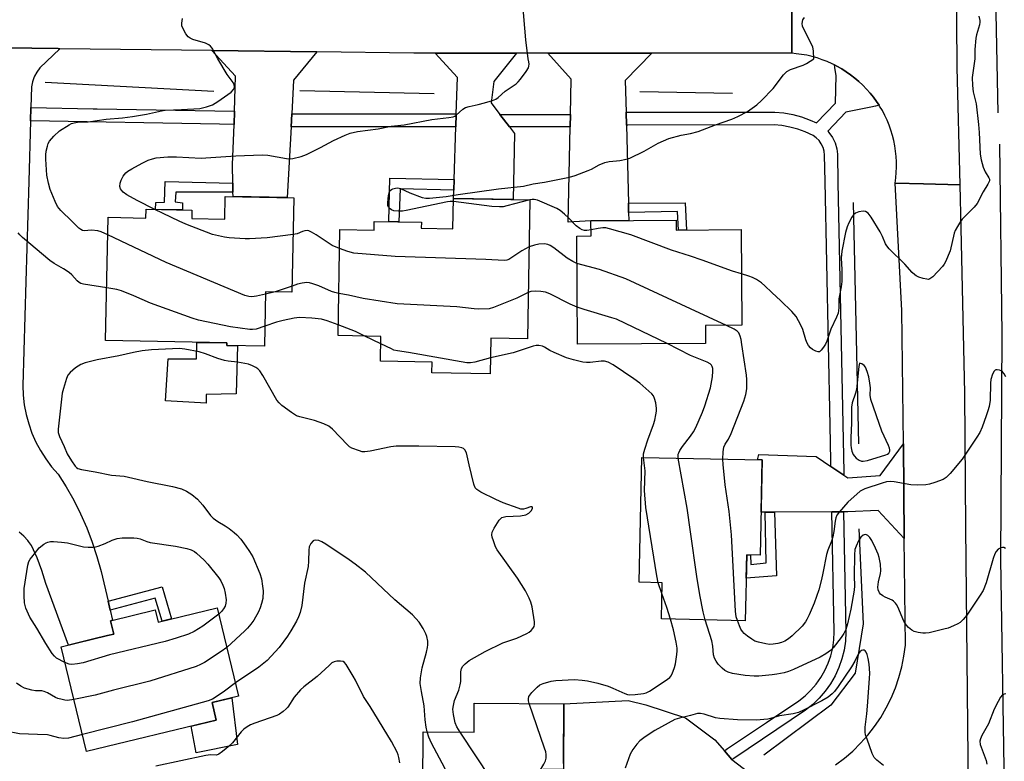
# Model space of a CAD drawing. Units: inches. Extents: x 1225769 to 1231769, y 545455 to 549455.
# Drawn here: x 1226791 to 1227098, y 545781 to 546012 of the extents above; entities that cross this region are included whole.
import ezdxf

# ---------------------------------------------------------------- set-up
doc = ezdxf.new("R2010")
doc.units = ezdxf.units.IN
doc.header["$MEASUREMENT"] = 0
for name, color, linetype in [('BLDG-Footprint', 5, 'Continuous'), ('CULTRL-Pad', 6, 'Continuous'), ('HYDRO-Canal', 164, 'Continuous'), ('TRANS-Driveway', 251, 'Continuous'), ('TRANS-Non Street Sidewalk', 7, 'Continuous'), ('TRANS-Road', 130, 'Continuous'), ('TRANS-Street Sidewalk', 7, 'Continuous'), ('Undefined', 1, 'Continuous')]:
    doc.layers.add(name, color=color, linetype=linetype)

msp = doc.modelspace()

# ---------------------------------------------------------------- linework, layer by layer
at = {"layer": 'BLDG-Footprint'}
for points, elevation in [([(1226876.32, 545956.65), (1226875.75, 545927.2), (1226867.51, 545927.36), (1226867.17, 545910.41), (1226855.45, 545910.64), (1226855.46, 545911.37), (1226817.66, 545912.11), (1226818.41, 545950.56), (1226830.2, 545950.33), (1226830.25, 545953.09), (1226844.58, 545952.81), (1226844.52, 545950.2), (1226854.77, 545950), (1226854.91, 545957.06)], 410.32), ([(1226949.95, 545956.02), (1226949.19, 545912.63), (1226937.78, 545912.83), (1226937.58, 545901.73), (1226919.41, 545902.05), (1226919.47, 545905.42), (1226903.35, 545905.71), (1226903.49, 545913.43), (1226890.14, 545913.67), (1226890.72, 545946.78), (1226901.36, 545946.59), (1226901.41, 545949.29), (1226916.09, 545949.03), (1226916.06, 545947.16), (1226925.93, 545946.99), (1226926.09, 545956.44)], 410.54), ([(1226995.51, 545949.65), (1226995.54, 545946.56), (1227015.86, 545946.7), (1227016.06, 545916.9), (1227004.7, 545916.82), (1227004.73, 545911.25), (1226964.79, 545910.98), (1226964.56, 545944.71), (1226969, 545944.74), (1226968.97, 545949.47)], 413.06), ([(1227022.33, 545874.9), (1227021.72, 545845.24), (1227017.54, 545845.33), (1227017.11, 545824.8), (1226990.94, 545825.34), (1226991.18, 545836.61), (1226983.99, 545836.76), (1226984.8, 545875.69)], 410.29), ([(1226852.43, 545828.83), (1226859.13, 545801.27), (1226850.83, 545799.25), (1226852.15, 545793.79), (1226811.73, 545783.97), (1226803.79, 545816.64), (1226818.21, 545820.14), (1226820.17, 545820.62), (1226819.16, 545824.77), (1226833.08, 545828.15), (1226834, 545824.35)], 406.45), ([(1226960.56, 545798.89), (1226960.43, 545778.45), (1226954.13, 545778.49), (1226953.91, 545743.12), (1226912.3, 545743.38), (1226912.39, 545757.25), (1226916.45, 545757.23), (1226916.66, 545790.15), (1226932.53, 545790.05), (1226932.59, 545799.06)], 406.73)]:
    msp.add_lwpolyline(points, close=True, dxfattribs=dict(at, elevation=elevation))
at = {"layer": 'CULTRL-Pad'}
for points in [[(1226849.04, 545895.31), (1226849.03, 545892.63), (1226836.36, 545893.35), (1226837.18, 545906.39), (1226845.95, 545906.43), (1226846.11, 545911.55), (1226855.46, 545911.37), (1226855.45, 545910.64), (1226858.74, 545910.57), (1226858.34, 545895.49)], [(1226858.75, 545786.22), (1226845.86, 545783.61), (1226844.31, 545791.89), (1226852.15, 545793.79), (1226850.83, 545799.25), (1226856.96, 545800.74)]]:
    msp.add_lwpolyline(points, close=True, dxfattribs=at)
at = {"layer": 'HYDRO-Canal'}
for p, q in [((1226851.36, 545989.74), (1226798.85, 545992.62)), ((1226920.1, 545989.03), (1226878.22, 545990)), ((1227013.16, 545989.12), (1226984.21, 545989.66)), ((1227050.73, 545955.15), (1227052.41, 545879.94))]:
    msp.add_line(p, q, dxfattribs=at)
for points in [[(1227095.98, 545983.08), (1227093.38, 546112.9), (1227090.42, 546204.01), (1227089.56, 546273.22), (1227088.36, 546285.43)], [(1227096.36, 545973.4), (1227097.1, 545913.93), (1227096.72, 545844), (1227097.85, 545772.5)], [(1227052.53, 545853.45), (1227053.82, 545823.85), (1227051.38, 545808.49), (1227043.8, 545798.46), (1227022.87, 545782.83)]]:
    msp.add_lwpolyline(points, dxfattribs=at)
at = {"layer": 'TRANS-Driveway'}
for points in [[(1226883.5, 546002.11), (1226876.23, 545993.35), (1226875.67, 545982.84), (1226875.45, 545978.75), (1226874.26, 545956.69), (1226857.38, 545957.02), (1226857.36, 545958.41), (1226857.33, 545961.24), (1226857.26, 545966.87), (1226857.68, 545979.53), (1226857.82, 545983.66), (1226858.19, 545994.54), (1226850.81, 546002.52)], [(1226945.76, 546001.71), (1226938.7, 545992.84), (1226937.83, 545986.27), (1226940.59, 545982.64), (1226943.57, 545978.73), (1226945.14, 545976.66), (1226944.77, 545956.11), (1226926.09, 545956.44), (1226926.18, 545959), (1226926.3, 545962.33), (1226926.86, 545978.73), (1226927, 545982.84), (1226927.39, 545994.15), (1226920.43, 546001.72)], [(1226987.97, 546001.7), (1226979.69, 545993.23), (1226979.94, 545983.28), (1226980.04, 545979.29), (1226980.66, 545955.01), (1226980.73, 545952.1), (1226980.79, 545949.55), (1226968.97, 545949.47), (1226961.92, 545949.05), (1226962.54, 545978.73), (1226962.63, 545982.63), (1226962.85, 545993.57), (1226955.51, 546001.71)], [(1227066.68, 545850.39), (1227058.48, 545859.19), (1227049.09, 545858.72), (1227047.69, 545858.72), (1227044.1, 545858.72), (1227026.24, 545858.68), (1227023.28, 545858.68), (1227022, 545858.67), (1227022.33, 545874.9), (1227020.93, 545874.93), (1227021.3, 545876.58), (1227039.17, 545876), (1227043.81, 545872.88), (1227047.8, 545870.21), (1227049.09, 545869.34), (1227059.19, 545870.02), (1227066.38, 545879.96), (1227066.53, 545865.25)]]:
    msp.add_lwpolyline(points, close=True, dxfattribs=at)
msp.add_lwpolyline([(1226960.45, 545780.24), (1226960.56, 545798.89), (1226980.53, 545799.9), (1226986.11, 545798.53), (1226998.43, 545794.47), (1227007.6, 545787.61), (1227010.59, 545784.23), (1227012.94, 545781.57), (1227019.96, 545776.12)], dxfattribs=at)
at = {"layer": 'TRANS-Non Street Sidewalk'}
for points in [[(1226926.3, 545962.33), (1226926.18, 545959), (1226909.48, 545959.41), (1226909.05, 545949.16), (1226905.94, 545949.21), (1226906.26, 545962.75)], [(1226857.33, 545961.24), (1226857.36, 545958.41), (1226839.55, 545958.42), (1226839.29, 545955.33), (1226841.65, 545955.08), (1226841.63, 545952.87), (1226833.2, 545953.03), (1226833.28, 545955.12), (1226836.05, 545955.27), (1226836.24, 545961.68)], [(1226980.73, 545952.1), (1226980.66, 545955.01), (1226998.33, 545955.05), (1226998.8, 545946.58), (1226996.31, 545946.56), (1226995.91, 545952.33)], [(1227023.28, 545858.68), (1227026.24, 545858.68), (1227026.88, 545838.78), (1227017.39, 545838.05), (1227017.54, 545845.33), (1227018.75, 545845.3), (1227018.82, 545842.33), (1227023.59, 545842.79)], [(1226819.07, 545828.07), (1226818.41, 545830.9), (1226835.25, 545835.36), (1226838.17, 545825.36), (1226835.27, 545824.66), (1226833.08, 545831.8)]]:
    msp.add_lwpolyline(points, close=True, dxfattribs=at)
at = {"layer": 'TRANS-Road'}
for points in [[(1227082.64, 546054.96), (1227083.05, 545997.26), (1227083.96, 545960.71), (1227072.71, 545960.95), (1227063.79, 545961.15), (1227064.02, 545962.81), (1227064.17, 545964.48), (1227064.24, 545966.15), (1227064.23, 545967.82), (1227064.14, 545969.49), (1227063.97, 545971.16), (1227063.72, 545972.81), (1227063.39, 545974.45), (1227062.99, 545976.07), (1227062.51, 545977.67), (1227061.95, 545979.25), (1227061.31, 545980.8), (1227060.61, 545982.32), (1227059.83, 545983.8), (1227058.98, 545985.24), (1227058.82, 545985.48), (1227058.06, 545986.64), (1227057.08, 545987.99), (1227056.03, 545989.3), (1227054.93, 545990.55), (1227053.76, 545991.75), (1227052.54, 545992.89), (1227051.26, 545993.98), (1227049.94, 545995), (1227048.56, 545995.95), (1227047.15, 545996.84), (1227045.69, 545997.66), (1227044.94, 545998.04), (1227044.19, 545998.41), (1227042.66, 545999.09), (1227041.1, 545999.69), (1227039.52, 546000.22), (1227037.91, 546000.67), (1227036.27, 546001.05), (1227034.63, 546001.35), (1227032.97, 546001.56), (1227031.59, 546001.68), (1227031.62, 546010.64), (1227031.67, 546025.62)], [(1227031.67, 546025.62), (1227031.62, 546010.64), (1227031.59, 546001.68), (1226987.97, 546001.7), (1226955.51, 546001.71), (1226945.76, 546001.71), (1226920.43, 546001.72), (1226913.8, 546001.72), (1226883.5, 546002.11), (1226850.81, 546002.52), (1226803.35, 546003.12), (1226802.85, 546003.13), (1226794.59, 546003.23), (1226783.96, 546003.36)], [(1226783.96, 546003.36), (1226794.59, 546003.23), (1226802.85, 546003.13), (1226803.35, 546003.12), (1226797.17, 545997.11), (1226796.17, 545995.8), (1226795.5, 545994.58), (1226795.38, 545994.36), (1226794.81, 545992.82), (1226794.49, 545991.21), (1226794.31, 545984.74), (1226794.2, 545980.61), (1226793.68, 545961.7), (1226792.76, 545930.58), (1226791.8, 545898.13), (1226791.93, 545895.09), (1226792.29, 545892.06), (1226792.87, 545889.07), (1226793.67, 545886.14), (1226794.69, 545883.27), (1226795.92, 545880.49), (1226797.36, 545877.81), (1226798.99, 545875.24), (1226800.81, 545872.79), (1226802.8, 545870.5), (1226805.35, 545866.48), (1226807.69, 545862.34), (1226809.83, 545858.08), (1226811.76, 545853.73), (1226813.47, 545849.29), (1226814.95, 545844.77), (1226816.21, 545840.18), (1226818.41, 545830.9), (1226819.07, 545828.07), (1226819.81, 545824.93), (1226819.16, 545824.77), (1226820.17, 545820.62), (1226818.21, 545820.14), (1226813.93, 545819.1), (1226806.06, 545817.19), (1226799.05, 545836.43), (1226797.8, 545840.47), (1226796.28, 545844.41), (1226794.49, 545848.23), (1226793.57, 545849.49), (1226793.38, 545849.75), (1226792.1, 545851.13), (1226790.67, 545852.35)]]:
    msp.add_lwpolyline(points, dxfattribs=at)
msp.add_polyline3d([(1227045.25, 545779.89, 0), (1227047.98, 545781.94, 0), (1227050.58, 545784.17, 0), (1227053.02, 545786.57, 0), (1227055.3, 545789.13, 0), (1227057.4, 545791.83, 0), (1227059.32, 545794.66, 0), (1227061.05, 545797.61, 0), (1227062.58, 545800.67, 0), (1227063.9, 545803.83, 0), (1227065.01, 545807.07, 0), (1227065.9, 545810.37, 0), (1227066.58, 545813.72, 0), (1227067.03, 545817.12, 0), (1227066.68, 545850.39, 0), (1227066.53, 545865.25, 0), (1227066.38, 545879.96, 0), (1227065.95, 545921.46, 0), (1227063.79, 545961.15, 0), (1227072.71, 545960.95, 0), (1227083.96, 545960.71, 0), (1227084.29, 545947.12, 0), (1227085.49, 545895.69, 0), (1227085.76, 545853.82, 0), (1227086.61, 545771.76, 0)], dxfattribs=at)
at = {"layer": 'TRANS-Street Sidewalk'}
for points in [[(1227058.82, 545985.48), (1227057.71, 545985.21), (1227056.24, 545984.92), (1227048.41, 545983.37), (1227042.8, 545977.4), (1227043.19, 545977), (1227044.26, 545975.46), (1227045.08, 545973.76), (1227045.61, 545971.95), (1227045.83, 545970.2), (1227046, 545961.43), (1227047.81, 545871.05), (1227047.8, 545870.21), (1227043.81, 545872.88), (1227043.77, 545874.59), (1227043.55, 545885.7), (1227042, 545961.75), (1227041.84, 545969.92), (1227041.69, 545971.14), (1227041.34, 545972.32), (1227040.8, 545973.43), (1227040.1, 545974.45), (1227039.24, 545975.33), (1227038.25, 545976.06), (1227035.81, 545977.18), (1227033.44, 545978.04), (1227031.01, 545978.69), (1227028.54, 545979.15), (1227026.06, 545979.39), (1226980.44, 545979.3), (1226980.04, 545979.29), (1226979.94, 545983.28), (1226980.43, 545983.3), (1226988.43, 545983.31), (1227026.26, 545983.38), (1227029.09, 545983.11), (1227031.89, 545982.59), (1227034.64, 545981.85), (1227037.32, 545980.88), (1227039.28, 545979.98), (1227045.27, 545986.09), (1227045.4, 545994.79), (1227045.06, 545997.2), (1227045.06, 545997.23), (1227044.94, 545998.04), (1227045.69, 545997.66), (1227047.15, 545996.84), (1227048.56, 545995.95), (1227049.94, 545995), (1227051.26, 545993.98), (1227052.54, 545992.89), (1227053.76, 545991.75), (1227054.93, 545990.55), (1227056.03, 545989.3), (1227057.08, 545987.99), (1227058.06, 545986.64)], [(1226857.82, 545983.66), (1226857.68, 545979.53), (1226853.14, 545979.61), (1226794.2, 545980.61), (1226794.31, 545984.74), (1226813.77, 545984.41), (1226814.98, 545984.39)], [(1226927, 545982.84), (1226926.86, 545978.73), (1226925.5, 545978.73), (1226875.84, 545978.73), (1226875.45, 545978.75), (1226875.67, 545982.84), (1226875.84, 545982.84)], [(1226962.63, 545982.63), (1226962.54, 545978.73), (1226943.57, 545978.73), (1226940.59, 545982.64), (1226941.18, 545982.63)], [(1227012.94, 545781.57), (1227010.59, 545784.23), (1227011.16, 545784.69), (1227011.59, 545784.94), (1227023.7, 545793.07), (1227033.8, 545799.85), (1227035.76, 545801.4), (1227037.57, 545803.14), (1227039.21, 545805.03), (1227040.66, 545807.07), (1227041.91, 545809.24), (1227042.95, 545811.52), (1227043.78, 545813.88), (1227044.37, 545816.32), (1227044.73, 545818.8), (1227044.85, 545821.3), (1227044.1, 545858.72), (1227047.69, 545858.72), (1227048.45, 545821.25), (1227048.31, 545818.45), (1227047.9, 545815.63), (1227047.23, 545812.87), (1227046.29, 545810.18), (1227045.11, 545807.59), (1227043.69, 545805.13), (1227042.04, 545802.81), (1227040.18, 545800.66), (1227038.12, 545798.69), (1227035.92, 545796.95), (1227013.49, 545781.88)]]:
    msp.add_lwpolyline(points, close=True, dxfattribs=at)
at = {"layer": 'Undefined'}
for p, q in [((1226875.78, 545929.13, 410), (1226870.48, 545927.3, 410)), ((1226870.48, 545927.3, 410), (1226867.49, 545926.58, 410)), ((1227011.19, 545916.87, 412), (1227000, 545922.04, 412)), ((1226903.44, 545911.1, 408), (1226898.5, 545913.52, 408)), ((1227000, 545907.46, 410), (1226992.75, 545911.17, 410)), ((1226991.11, 545833.32, 408), (1226989.98, 545836.63, 408))]:
    msp.add_line(p, q, dxfattribs=at)
for points, elevation in [([(1226949.38, 546000), (1226948.68, 546005.87), (1226947.59, 546018.07)], 412), ([(1226852.68, 546000), (1226850.82, 546003.28), (1226850.36, 546003.89), (1226849.86, 546004.34), (1226848.74, 546004.86), (1226844.8, 546005.96), (1226844.03, 546006.35), (1226843.35, 546006.86), (1226842.67, 546007.75), (1226841.72, 546009.5), (1226841.43, 546010.28), (1226841.36, 546011.09), (1226841.58, 546012.48)], 410), ([(1227038.42, 546000), (1227038.35, 546002.48), (1227038.12, 546003.63), (1227037.52, 546004.95), (1227035.21, 546009.39), (1227034.91, 546010.19), (1227034.84, 546011.02), (1227035.09, 546012.11), (1227035.52, 546012.86)], 414), ([(1227089.89, 546013.26), (1227090.25, 546011.92), (1227090.26, 546011.38), (1227090.12, 546010.54), (1227089.23, 546007.47), (1227089, 546006.36), (1227088.7, 546002.86), (1227088.63, 546000)], 414), ([(1226818.3, 545945.1), (1226816.27, 545946.03), (1226815.17, 545946.35), (1226813.22, 545946.54), (1226810.93, 545946.38), (1226810.46, 545946.45), (1226809.87, 545946.71), (1226809.27, 545947.18), (1226807.25, 545949.28), (1226803.68, 545952.64), (1226802.66, 545953.93), (1226801.88, 545955.44), (1226800.38, 545959.23), (1226799.82, 545961.15), (1226799.32, 545963.68), (1226799, 545968.63), (1226798.98, 545970.01), (1226799.14, 545971.12), (1226799.52, 545972.76), (1226799.77, 545973.55), (1226800.15, 545974.3), (1226801.51, 545975.86), (1226803.27, 545977.47), (1226806.23, 545979.39), (1226807.01, 545979.79), (1226807.81, 545980.03), (1226808.93, 545980.18), (1226812.18, 545980.33), (1226817.8, 545981.16), (1226822.96, 545981.6), (1226826.02, 545981.98), (1226830.42, 545982.73), (1226835.07, 545983.79), (1226836.18, 545983.96), (1226841.34, 545984.15), (1226846.99, 545984.49), (1226849.15, 545984.97), (1226850.94, 545985.65), (1226852.62, 545986.67), (1226856.82, 545989.6), (1226857.53, 545990.39), (1226857.74, 545990.81), (1226857.83, 545991.26), (1226857.71, 545991.9), (1226857.39, 545992.54), (1226855.52, 545995.12), (1226852.68, 546000)], 410), ([(1226833.03, 545953.03), (1226827.52, 545955.75), (1226824.29, 545957.51), (1226823.16, 545958.38), (1226822.59, 545958.97), (1226822.33, 545959.41), (1226822.12, 545960.14), (1226822.14, 545961.17), (1226822.48, 545962.18), (1226823.1, 545963.4), (1226823.95, 545964.44), (1226824.6, 545964.95), (1226825.81, 545965.68), (1226829.08, 545967.45), (1226830.91, 545968.32), (1226832.31, 545968.8), (1226833.45, 545969.06), (1226837.01, 545969.37), (1226839.7, 545969.39), (1226847.43, 545969.04), (1226848.9, 545969.05), (1226858.25, 545969.68), (1226866.51, 545970.07), (1226868.25, 545969.93), (1226874.05, 545968.93), (1226875.19, 545968.83), (1226876.05, 545968.9), (1226878.61, 545969.52), (1226880.26, 545970.1), (1226884.67, 545972.31), (1226888.69, 545974.47), (1226892.33, 545976.21), (1226893.93, 545976.81), (1226896.16, 545977.27), (1226902.6, 545978.15), (1226906.64, 545978.93), (1226910.72, 545979.41), (1226919.34, 545981.02), (1226924.62, 545981.66), (1226925.99, 545981.92), (1226926.49, 545982.1), (1226926.96, 545982.39), (1226929.05, 545984.23), (1226929.91, 545984.76), (1226930.98, 545985.09), (1226933.79, 545985.68), (1226935.77, 545986.19), (1226938.29, 545986.93), (1226939.35, 545987.38), (1226940.03, 545987.86), (1226942.23, 545989.83), (1226945.66, 545992.18), (1226946.31, 545992.76), (1226947.04, 545993.63), (1226948.74, 545995.96), (1226949.47, 545997.16), (1226949.62, 545997.72), (1226949.66, 545998.31), (1226949.6, 545998.97), (1226949.38, 546000)], 412), ([(1227000, 545976.7), (1227002.41, 545977.35), (1227007.77, 545979.37), (1227012.86, 545981.12), (1227014.74, 545981.95), (1227017.75, 545983.56), (1227020.66, 545985.59), (1227022.17, 545986.95), (1227025.76, 545990.72), (1227029.06, 545994.96), (1227030.05, 545995.97), (1227031.24, 545996.61), (1227035.16, 545997.96), (1227036.22, 545998.55), (1227038.42, 546000)], 414), ([(1227088.63, 546000), (1227087.88, 545994.16), (1227087.9, 545991.61), (1227088.11, 545989.65), (1227089.07, 545985.88), (1227089.84, 545979.51), (1227090.06, 545976.99), (1227090.31, 545970.26), (1227090.64, 545968.52), (1227091.28, 545966.21), (1227091.92, 545964.77), (1227093.06, 545962.89), (1227093.22, 545962.41), (1227093.2, 545961.89), (1227092.77, 545960.89), (1227091.31, 545958.45), (1227089.36, 545954.87), (1227088.41, 545953.75), (1227084.74, 545949.94), (1227084.21, 545949.23), (1227083.27, 545947.72), (1227082.56, 545946.42), (1227082.23, 545945.62), (1227080.93, 545940.11), (1227079.53, 545936.65), (1227079.12, 545935.91), (1227078.59, 545935.21), (1227075.55, 545931.98), (1227074.67, 545931.33), (1227074.19, 545931.2), (1227073.67, 545931.22), (1227072.57, 545931.48), (1227071.19, 545931.94), (1227070.4, 545932.29), (1227069.93, 545932.6), (1227069.11, 545933.38), (1227066.8, 545935.97), (1227061.97, 545940.74), (1227061.21, 545941.62), (1227060.79, 545942.32), (1227059.86, 545944.59), (1227059.11, 545946.05), (1227056.32, 545950.64), (1227055.44, 545951.8), (1227054.63, 545952.33), (1227053.87, 545952.45), (1227052.48, 545952.21), (1227051.44, 545951.81), (1227050.84, 545951.29), (1227050.36, 545950.61), (1227049.41, 545948.86), (1227048.85, 545947.57), (1227048.34, 545945.85), (1227047.18, 545939.99), (1227047, 545937.82), (1227047.21, 545934.31), (1227047.25, 545930.59), (1227047.03, 545928.91), (1227046.28, 545925.18), (1227046.27, 545922.36), (1227046.05, 545920.71), (1227045.56, 545919.37), (1227043.79, 545915.72), (1227042.5, 545911.99), (1227042.07, 545911.01), (1227041.45, 545910.02), (1227040.77, 545909.13), (1227040.22, 545908.65), (1227039.79, 545908.57), (1227039.08, 545908.8), (1227038.1, 545909.37), (1227037.41, 545909.9), (1227036.84, 545910.54), (1227036.44, 545911.3), (1227036, 545912.4), (1227034.99, 545915.6), (1227034.44, 545916.9), (1227032.93, 545919.68), (1227031.59, 545921.23), (1227028.23, 545924.55), (1227025.36, 545927.13), (1227023.18, 545929.23), (1227022.17, 545930.09), (1227020.55, 545931.15), (1227019.32, 545931.8), (1227018.24, 545932.23), (1227015.95, 545932.92)], 414), ([(1226926.08, 545955.47), (1226925.09, 545955.49), (1226924.21, 545955.39), (1226911.36, 545952.7), (1226910.18, 545952.51), (1226908.98, 545952.44), (1226907.56, 545952.58), (1226906.78, 545952.87), (1226906.32, 545953.17), (1226905.85, 545953.76), (1226905.69, 545954.27), (1226905.61, 545955.11), (1226905.81, 545957.32), (1226906.16, 545958.51), (1226906.42, 545958.9), (1226906.79, 545959.24), (1226907.23, 545959.48), (1226907.99, 545959.67), (1226908.78, 545959.72), (1226909.57, 545959.58), (1226912.47, 545958.14), (1226916.37, 545956.69), (1226917.5, 545956.48), (1226918.64, 545956.5), (1226923.8, 545957.02), (1226927.62, 545957.67), (1226940.12, 545959.48), (1226947.98, 545960.28), (1226950.92, 545960.94), (1226954.53, 545961.47), (1226962.33, 545963.06), (1226964.02, 545963.54), (1226968.07, 545965.1), (1226969.11, 545965.58), (1226971.54, 545966.93), (1226973.33, 545967.64), (1226974.66, 545967.97), (1226976.9, 545968.13), (1226978.02, 545968.29), (1226979.96, 545968.7), (1226981.05, 545969.04), (1226985.61, 545971.21), (1226989.94, 545973.67), (1226993.21, 545975.13), (1226997.12, 545976.16), (1227000, 545976.7)], 414), ([(1226949.95, 545956), (1226942.7, 545954.09), (1226941.57, 545953.86), (1226940.42, 545953.77), (1226938.09, 545953.9), (1226926.08, 545955.47)], 414), ([(1226968.99, 545946.64), (1226967.71, 545946.46), (1226966.97, 545946.47), (1226966.28, 545946.65), (1226965.53, 545947.02), (1226964.39, 545947.88), (1226961.96, 545950.39), (1226960.69, 545951.56), (1226959.37, 545952.65), (1226958.36, 545953.25), (1226952.33, 545955.9), (1226951.22, 545956.13), (1226950.68, 545956.13), (1226949.95, 545956)], 414), ([(1226876.1, 545945.17), (1226868.01, 545944.2), (1226862.56, 545943.89), (1226861.11, 545943.88), (1226857.88, 545944.05), (1226856.12, 545944.17), (1226854.67, 545944.4), (1226850.96, 545945.24), (1226842.69, 545948.4), (1226840.53, 545949.35), (1226833.03, 545953.03)], 412), ([(1227000, 545938.43), (1226994.13, 545940.35), (1226981.43, 545945.07), (1226974.71, 545946.96), (1226973.58, 545947.23), (1226972.72, 545947.29), (1226971.25, 545947.1), (1226968.99, 545946.64)], 414), ([(1226817.98, 545928.54), (1226810.79, 545929.7), (1226809.96, 545929.94), (1226809.4, 545930.22), (1226808.78, 545930.75), (1226807.08, 545932.58), (1226806.23, 545933.35), (1226804.52, 545934.53), (1226801.58, 545936.18), (1226800.25, 545937.07), (1226791.75, 545944.23), (1226790.93, 545945.04), (1226790.43, 545945.71)], 408), ([(1226867.49, 545926.58), (1226864.68, 545925.99), (1226863.25, 545925.79), (1226862.33, 545925.85), (1226861.08, 545926.22), (1226836.54, 545936.44), (1226818.3, 545945.1)], 410), ([(1226890.62, 545940.79), (1226888.29, 545941.8), (1226883.34, 545945.14), (1226881.82, 545945.97), (1226881.04, 545946.29), (1226880.52, 545946.4), (1226879.76, 545946.35), (1226879.01, 545946.14), (1226877.34, 545945.44), (1226876.1, 545945.17)], 412), ([(1226949.69, 545941.32), (1226947.41, 545940.08), (1226943.4, 545937.44), (1226942.73, 545937.16), (1226941.96, 545937.04), (1226936.2, 545937.42), (1226907.88, 545938.29), (1226895.08, 545939.42), (1226893.15, 545939.86), (1226890.62, 545940.79)], 412), ([(1226964.62, 545936.17), (1226963.3, 545936.77), (1226961.57, 545937.8), (1226957.44, 545941.01), (1226956.28, 545941.75), (1226955.51, 545942.11), (1226954.49, 545942.29), (1226952.72, 545942.17), (1226951.34, 545941.91), (1226949.69, 545941.32)], 412), ([(1227015.95, 545932.92), (1227013.16, 545933.75), (1227003.61, 545937.24), (1227000, 545938.43)], 414), ([(1227000, 545922.04), (1226979.9, 545931.32), (1226971.67, 545934.31), (1226964.62, 545936.17)], 412), ([(1226890.37, 545926.84), (1226889.07, 545927.13), (1226888.03, 545927.46), (1226884.16, 545929.17), (1226882.28, 545929.85), (1226881.19, 545930.14), (1226880.34, 545930.18), (1226878.89, 545929.99), (1226877.45, 545929.68), (1226875.78, 545929.13)], 410), ([(1226867.3, 545916.61), (1226864.55, 545915.7), (1226863.4, 545915.54), (1226862.58, 545915.56), (1226856.59, 545916.38), (1226846.58, 545918.53), (1226844.6, 545919.14), (1226831.68, 545923.78), (1226826.46, 545926.1), (1226822.55, 545927.6), (1226821.11, 545928), (1226817.98, 545928.54)], 408), ([(1226949.44, 545927.15), (1226945.85, 545925.36), (1226938.64, 545922.41), (1226937.22, 545922.07), (1226934.01, 545921.95), (1226932.57, 545922.01), (1226927.17, 545922.61), (1226908.54, 545923.63), (1226897.92, 545925.23), (1226893.36, 545926.31), (1226890.37, 545926.84)], 410), ([(1226964.71, 545922.56), (1226962.53, 545923.49), (1226956.15, 545926.66), (1226954.79, 545927.2), (1226953.34, 545927.43), (1226951.57, 545927.53), (1226950.27, 545927.42), (1226949.44, 545927.15)], 410), ([(1226992.75, 545911.17), (1226976.9, 545918.75), (1226975.49, 545919.25), (1226966.9, 545921.81), (1226964.71, 545922.56)], 410), ([(1226890.2, 545917.01), (1226886.75, 545918.3), (1226884.96, 545918.78), (1226881.92, 545919.13), (1226878.14, 545919.28), (1226876.41, 545919.11), (1226873.05, 545918.41), (1226870.93, 545917.82), (1226867.3, 545916.61)], 408), ([(1226898.5, 545913.52), (1226895.54, 545914.92), (1226890.2, 545917.01)], 408), ([(1227010.13, 545875.16), (1227010.22, 545877.48), (1227010.44, 545878.85), (1227010.87, 545879.8), (1227011.87, 545881.42), (1227012.71, 545883.16), (1227016.64, 545893.23), (1227017.23, 545895.34), (1227017.53, 545897.08), (1227017.62, 545898.22), (1227017.62, 545899.94), (1227017.48, 545901.38), (1227016.07, 545910.95), (1227015.82, 545912.41), (1227015.52, 545913.51), (1227015.05, 545914.49), (1227014.56, 545915.05), (1227013.59, 545915.67), (1227011.19, 545916.87)], 412), ([(1226937.67, 545906.77), (1226932.8, 545905.35), (1226931.42, 545905.17), (1226930.26, 545905.23), (1226912.06, 545908.38), (1226908.61, 545908.89), (1226907.56, 545909.18), (1226906.76, 545909.5), (1226903.44, 545911.1)], 408), ([(1226985.39, 545875.67), (1226985.41, 545876.84), (1226985.73, 545878.22), (1226986.72, 545881.22), (1226988.47, 545885.94), (1226988.88, 545887.33), (1226989.23, 545888.99), (1226989.39, 545890.11), (1226989.39, 545890.97), (1226989.16, 545892.7), (1226988.84, 545894.11), (1226988.48, 545894.86), (1226987.93, 545895.51), (1226984.24, 545898.87), (1226982.39, 545900.18), (1226975.86, 545904.52), (1226974.35, 545905.39), (1226973.25, 545905.71), (1226972.12, 545905.75), (1226968.72, 545905.31), (1226967.59, 545905.25), (1226966.43, 545905.41), (1226963.55, 545906.08), (1226961.31, 545906.78), (1226957.51, 545908.39), (1226956.19, 545909.03), (1226954.54, 545910.02), (1226953.82, 545910.37), (1226952.73, 545910.56), (1226951.86, 545910.54), (1226951, 545910.41), (1226944.71, 545908.33), (1226937.67, 545906.77)], 408), ([(1226928.18, 545790.08), (1226927.17, 545791.73), (1226926.65, 545792.97), (1226926.12, 545795.52), (1226925.95, 545797.24), (1226926.07, 545798.34), (1226926.45, 545799.97), (1226927.75, 545803.17), (1226928.23, 545804.78), (1226928.39, 545805.89), (1226928.36, 545808.81), (1226928.66, 545809.86), (1226929.04, 545810.58), (1226929.75, 545811.36), (1226931.05, 545812.37), (1226936.02, 545815.23), (1226941.45, 545817.87), (1226945.83, 545819.34), (1226949.01, 545820.79), (1226949.73, 545821.25), (1226950.36, 545821.78), (1226950.9, 545822.37), (1226951.28, 545823.03), (1226951.37, 545823.56), (1226951.33, 545824.41), (1226950.61, 545829.14), (1226950.25, 545830.56), (1226949.71, 545831.87), (1226948.54, 545834.15), (1226946.04, 545838.09), (1226939.76, 545846.86), (1226939.25, 545847.87), (1226938.54, 545849.73), (1226938.2, 545850.8), (1226938.06, 545851.59), (1226938.2, 545852.37), (1226938.84, 545853.65), (1226940.4, 545856.15), (1226940.75, 545856.58), (1226941.16, 545856.92), (1226941.64, 545857.11), (1226942.44, 545857.25), (1226947.02, 545857.49), (1226948.64, 545857.81), (1226949.59, 545858.29), (1226950.34, 545859.04), (1226950.78, 545859.82), (1226950.79, 545859.99), (1226950.64, 545860.25), (1226950.5, 545860.31), (1226950.12, 545860.29), (1226948.64, 545859.73), (1226947.91, 545859.57), (1226947.1, 545859.61), (1226946.27, 545859.83), (1226941.62, 545861.55), (1226939.27, 545862.53), (1226934.6, 545864.91), (1226933.4, 545865.66), (1226932.87, 545866.26), (1226932.45, 545867.31), (1226930.98, 545873.36), (1226930.17, 545877.12), (1226929.7, 545878.03), (1226929.2, 545878.45), (1226928.76, 545878.65), (1226927.76, 545878.86), (1226926.61, 545878.95), (1226915.3, 545879.18), (1226908.26, 545879.18), (1226906.54, 545879), (1226900.11, 545877.62), (1226898.46, 545877.4), (1226897.63, 545877.49), (1226896.81, 545877.71), (1226894.41, 545878.61), (1226893.69, 545879.05), (1226893.05, 545879.62), (1226888.38, 545884.47), (1226887.28, 545885.4), (1226885.73, 545886.12), (1226882.74, 545887.18), (1226878.25, 545888.32), (1226877.17, 545888.69), (1226875.56, 545889.65), (1226872.6, 545891.91), (1226871.74, 545892.69), (1226871.03, 545893.57), (1226866.68, 545901.21), (1226865.73, 545902.69), (1226865.14, 545903.29), (1226864.46, 545903.72), (1226863.48, 545904.22), (1226862.19, 545904.73), (1226861.05, 545905.01), (1226858.73, 545905.41), (1226855.83, 545905.7), (1226854.72, 545905.88), (1226852.59, 545906.5), (1226848.78, 545907.95), (1226846.85, 545908.59), (1226842.38, 545909.48), (1226840.65, 545909.63), (1226831.98, 545909.2), (1226829.01, 545908.88), (1226826.38, 545908.41), (1226821.8, 545907.36), (1226815.06, 545906.07), (1226811.29, 545905.2), (1226809.93, 545904.69), (1226808.3, 545903.58), (1226806.55, 545902.16), (1226805.89, 545901.32), (1226805.44, 545900.3), (1226804.48, 545897.19), (1226804.13, 545895.76), (1226802.8, 545884.53), (1226802.89, 545883.49), (1226803.27, 545882.22), (1226804.7, 545879.12), (1226805.62, 545876.8), (1226807, 545874.59), (1226808.19, 545872.98), (1226808.58, 545872.59), (1226809.03, 545872.28), (1226810.08, 545871.94), (1226814.44, 545871.21), (1226819.51, 545870.14), (1226823.4, 545869.81), (1226824.76, 545869.59), (1226830.65, 545868.22), (1226838.48, 545866.67), (1226841.29, 545865.87), (1226842.85, 545865.19), (1226844.55, 545864.16), (1226846.31, 545862.73), (1226847.92, 545860.84), (1226850.39, 545857.58), (1226851.19, 545856.75), (1226852.65, 545855.71), (1226854.91, 545854.39), (1226856.13, 545853.58), (1226857.77, 545852.34), (1226858.58, 545851.6), (1226859.85, 545850.18), (1226861.39, 545848.08), (1226862.53, 545846.41), (1226863.54, 545844.66), (1226865.72, 545839.56), (1226866.2, 545837.88), (1226866.6, 545835.56), (1226866.74, 545834.1), (1226866.63, 545831.76), (1226866.29, 545830.11), (1226865.87, 545828.81), (1226865.31, 545827.51), (1226863.81, 545824.94), (1226862.97, 545823.76), (1226861.86, 545822.44), (1226861.04, 545821.61), (1226855.45, 545816.41)], 406), ([(1227000, 545882.29), (1227000.93, 545883.69), (1227001.65, 545885.06), (1227003.76, 545889.82), (1227004.53, 545891.77), (1227006.25, 545897.38), (1227006.86, 545900.85), (1227007.02, 545902.59), (1227006.96, 545903.4), (1227006.78, 545904.09), (1227006.56, 545904.48), (1227006.16, 545904.83), (1227005.16, 545905.36), (1227000, 545907.46)], 410), ([(1227098.31, 545900.83), (1227097.8, 545901.79), (1227097.28, 545902.41), (1227096.86, 545902.7), (1227096.39, 545902.89), (1227095.66, 545903.02), (1227095.22, 545902.97), (1227095.02, 545902.9), (1227094.7, 545902.59), (1227094.22, 545901.64), (1227093.7, 545899.99), (1227093.51, 545898.82), (1227093.41, 545893.54), (1227093.1, 545891.55), (1227092.76, 545890.17), (1227092.25, 545888.62), (1227090.91, 545885.09), (1227090.21, 545883.48), (1227089.31, 545882.01), (1227086.36, 545877.69), (1227084.75, 545875.13), (1227080.96, 545870.66), (1227079.74, 545869.42), (1227078.75, 545868.83), (1227076.24, 545867.87), (1227074.53, 545867.33), (1227073.39, 545867.16), (1227070.78, 545867.07), (1227068.76, 545867.11), (1227063.49, 545868.07), (1227062.31, 545868.22), (1227061.16, 545868.13), (1227059.74, 545867.72), (1227054.38, 545865.89), (1227052.95, 545865.19), (1227049.05, 545861.74), (1227046.36, 545858.61), (1227045.67, 545857.67), (1227045.32, 545856.91), (1227045.1, 545855.79), (1227044.75, 545852.61), (1227044.38, 545850.94), (1227043.96, 545849.57), (1227042.84, 545846.78), (1227042.37, 545845.42), (1227041.32, 545839.61), (1227040.87, 545837.6), (1227039.99, 545834.47), (1227038.55, 545830.29), (1227037.06, 545826.65), (1227036.33, 545825.17), (1227035.88, 545824.46), (1227034.84, 545823.13), (1227031.69, 545820.08), (1227030.58, 545819.13), (1227029.39, 545818.41), (1227028.35, 545817.98), (1227027.23, 545817.71), (1227025.8, 545817.47), (1227024.65, 545817.4), (1227023.5, 545817.55), (1227021.21, 545818.09), (1227020.11, 545818.46), (1227019.14, 545818.99), (1227017.77, 545819.93), (1227016.74, 545820.84), (1227016.2, 545821.45), (1227015.74, 545822.15), (1227015.24, 545823.22), (1227014.63, 545824.85)], 412), ([(1226996.21, 545875.45), (1226996.21, 545876.67), (1226996.33, 545877.14), (1226996.64, 545877.82), (1226997.55, 545879.11), (1227000, 545882.29)], 410), ([(1226989.98, 545836.63), (1226989.5, 545838.83), (1226986.07, 545860.04), (1226985.69, 545865.35), (1226985.87, 545871.53), (1226985.39, 545875.67)], 408), ([(1227000, 545852.46), (1226998.94, 545859.86), (1226996.21, 545875.45)], 410), ([(1227014.63, 545824.85), (1227014.28, 545826.03), (1227014.09, 545827.8), (1227012.83, 545851.54), (1227012.04, 545858.79), (1227010.86, 545867.13), (1227010.19, 545873.5), (1227010.13, 545875.16)], 412), ([(1227004.59, 545825.06), (1227003.92, 545827.52), (1227002.93, 545832.87), (1227001.98, 545838.6), (1227000, 545852.46)], 410), ([(1226804.98, 545811.77), (1226802.33, 545813.15), (1226801.68, 545813.69), (1226800.98, 545814.57), (1226798.97, 545817.72), (1226796.21, 545822.51), (1226794.02, 545825.88), (1226792.79, 545828.71), (1226792.33, 545830.32), (1226792.21, 545832.58), (1226792.3, 545834.87), (1226793.03, 545840.18), (1226793.43, 545842.13), (1226793.75, 545843.21), (1226794.12, 545843.95), (1226794.59, 545844.65), (1226796.92, 545847.51), (1226798.37, 545848.67), (1226799.1, 545849.05), (1226799.65, 545849.24), (1226800.51, 545849.44), (1226801.36, 545849.5), (1226803.93, 545849.32), (1226805.74, 545849.04), (1226810.8, 545847.87), (1226812.22, 545847.71), (1226813.65, 545847.68), (1226814.49, 545847.78), (1226815.32, 545848.03), (1226817.51, 545848.91), (1226819.66, 545849.91), (1226821.22, 545850.38), (1226822.85, 545850.6), (1226826.42, 545850.64), (1226827.52, 545850.52), (1226828.38, 545850.31), (1226830.5, 545849.47), (1226831.55, 545849.17), (1226839.45, 545847.99), (1226842.93, 545847.31), (1226844.31, 545846.87), (1226845.31, 545846.35), (1226846, 545845.83), (1226848.34, 545843.68), (1226849.56, 545842.44), (1226852.96, 545838.15), (1226853.57, 545837.21), (1226854.22, 545835.88), (1226854.63, 545834.81), (1226854.96, 545833.38), (1226855.19, 545831.32), (1226855.14, 545830.23), (1226854.89, 545829.36), (1226854.4, 545828.49), (1226853.76, 545827.68), (1226852.91, 545826.85)], 408), ([(1226917.9, 545790.14), (1226917.6, 545791.6), (1226917.28, 545793.88), (1226917, 545798.23), (1226916.1, 545802.7), (1226915.77, 545805.27), (1226915.87, 545806.98), (1226916.3, 545810.12), (1226917.69, 545815.03), (1226918.01, 545816.43), (1226918.12, 545817.27), (1226918.07, 545818.45), (1226917.8, 545819.91), (1226917.49, 545820.74), (1226916.64, 545822.32), (1226915.37, 545824.33), (1226913.29, 545826.65), (1226907.85, 545831.27), (1226898.63, 545839.92), (1226895.41, 545842.46), (1226893.56, 545843.78), (1226886.31, 545848.61), (1226885.07, 545849.35), (1226884.08, 545849.75), (1226883, 545849.91), (1226882.53, 545849.82), (1226882.32, 545849.7), (1226881.64, 545848.88), (1226881.15, 545847.84), (1226880.96, 545846.74), (1226880.92, 545843.34), (1226880.81, 545841.66), (1226879.64, 545836.47), (1226878.87, 545829.58), (1226878.29, 545827.36), (1226877.83, 545826.01), (1226877.18, 545824.7), (1226875.44, 545821.62), (1226874.34, 545819.93), (1226871.79, 545816.48), (1226868.02, 545812.37), (1226865.47, 545810.3), (1226858.12, 545805.41)], 404), ([(1227098.26, 545847.34), (1227097.73, 545847.64), (1227097.28, 545847.64), (1227096.8, 545847.53), (1227095.9, 545847.09), (1227095.33, 545846.42), (1227094.94, 545845.63), (1227094.41, 545844.21), (1227092.2, 545836.64), (1227091.23, 545834.25), (1227090.38, 545832.76), (1227086.15, 545826.47), (1227085.07, 545825.15), (1227084.07, 545824.25), (1227083.38, 545823.78), (1227082.04, 545823.16), (1227080.38, 545822.52), (1227078.97, 545822.12), (1227074.4, 545821.06), (1227073.25, 545820.88), (1227072.42, 545820.88), (1227071.05, 545821.08), (1227069.73, 545821.44), (1227069.02, 545821.82), (1227067.95, 545822.69), (1227067.22, 545823.51), (1227066.5, 545824.67), (1227064.64, 545829.11), (1227064.22, 545829.88), (1227063.9, 545830.31), (1227063.32, 545830.87), (1227062.86, 545831.18), (1227060.69, 545832.12), (1227059.94, 545832.52), (1227059.3, 545833.02), (1227058.96, 545833.44), (1227058.55, 545834.44), (1227058.45, 545835.25), (1227058.6, 545836.92), (1227059.28, 545839.49), (1227059.39, 545840.35), (1227059.24, 545842.41), (1227058.89, 545844.45), (1227058.5, 545845.55), (1227057.68, 545847.43), (1227056.51, 545849.76), (1227055.92, 545850.73), (1227055.34, 545851.33), (1227054.89, 545851.59), (1227054.46, 545851.66), (1227053.86, 545851.47), (1227053.17, 545850.8), (1227052.42, 545849.65), (1227051.62, 545848.08), (1227051.26, 545846.96), (1227051.11, 545845.3), (1227051.09, 545838.68), (1227051.19, 545835.63), (1227051.09, 545834.32), (1227049.97, 545828.43), (1227048.94, 545823.79), (1227048.44, 545822.03), (1227047.87, 545820.77), (1227047.03, 545819.56), (1227044.47, 545816.31), (1227043.64, 545815.49), (1227042.24, 545814.45), (1227040.43, 545813.45), (1227032.16, 545809.54), (1227030.6, 545808.94), (1227029.24, 545808.55), (1227026.96, 545808.09), (1227025.49, 545807.89), (1227021.34, 545807.48), (1227019.88, 545807.47), (1227017.02, 545807.74), (1227013.07, 545808.37), (1227011.76, 545808.75), (1227010.77, 545809.27), (1227009.86, 545809.97), (1227008.67, 545811.23), (1227007.97, 545812.14), (1227007.47, 545813.09), (1227007.18, 545814.16), (1227006.98, 545816.86), (1227006.69, 545818.53), (1227004.59, 545825.06)], 410), ([(1226993.8, 545825.28), (1226992.66, 545828.95), (1226991.11, 545833.32)], 408), ([(1226852.91, 545826.85), (1226847.93, 545823.05), (1226845.29, 545821.41), (1226843.5, 545820.58), (1226839.64, 545819.32), (1226836.26, 545818.36), (1226818.85, 545814.13), (1226810.62, 545811.61), (1226808.85, 545811.32), (1226807.08, 545811.18), (1226806.23, 545811.29), (1226804.98, 545811.77)], 408), ([(1226949.75, 545798.95), (1226949.5, 545799.86), (1226949.45, 545800.41), (1226949.63, 545801.14), (1226950.57, 545802.46), (1226952.23, 545804.1), (1226953.08, 545804.76), (1226954.09, 545805.24), (1226956.57, 545805.95), (1226957.99, 545806.19), (1226963.86, 545806.46), (1226966.19, 545806.26), (1226967.93, 545806.02), (1226971.1, 545805.3), (1226974.35, 545804.37), (1226975.82, 545803.79), (1226979.58, 545802.11), (1226980.41, 545801.83), (1226980.98, 545801.73), (1226982.74, 545801.78), (1226985.39, 545802.08), (1226986.24, 545802.29), (1226987.26, 545802.8), (1226992.13, 545806.07), (1226993.52, 545807.1), (1226993.91, 545807.51), (1226994.34, 545808.24), (1226995.04, 545810.16), (1226995.31, 545811.3), (1226995.74, 545814.23), (1226995.84, 545815.4), (1226995.82, 545816.2), (1226995.52, 545818.12), (1226994.7, 545822), (1226993.8, 545825.28)], 408), ([(1226855.45, 545816.41), (1226853.71, 545815.15), (1226848.49, 545811.81), (1226847.22, 545811.09), (1226845.84, 545810.56), (1226831.46, 545805.93), (1226820.14, 545803.14), (1226814.44, 545801.56), (1226807.77, 545800.26)], 406), ([(1227060.14, 545779.61), (1227058.1, 545781.28), (1227057.32, 545782.11), (1227056.68, 545783.4), (1227055.05, 545787.85), (1227054.6, 545789.25), (1227054.46, 545790.07), (1227054.51, 545791.65), (1227055.02, 545795.76), (1227055.23, 545798.11), (1227055.84, 545806.73), (1227055.89, 545808.44), (1227055.77, 545811.29), (1227055.44, 545813.05), (1227055.11, 545814.21), (1227054.8, 545814.99), (1227054.49, 545815.38), (1227054.14, 545815.57), (1227053.74, 545815.62), (1227053.35, 545815.54), (1227052.78, 545815.04), (1227052.34, 545814.32), (1227051.3, 545812.2), (1227050.21, 545810.44), (1227046.06, 545804.29), (1227044.9, 545802.75), (1227044.2, 545801.98), (1227042.93, 545801), (1227040.98, 545799.78), (1227035.2, 545796.88), (1227033.7, 545796.21), (1227032, 545795.78), (1227027.78, 545795.17), (1227024.97, 545794.29), (1227024.09, 545794.08), (1227020.47, 545793.75), (1227014.66, 545793.84), (1227009.19, 545794.28), (1227007.81, 545794.54), (1227004.27, 545795.68), (1227003.13, 545795.9), (1227002.18, 545795.82), (1227000, 545795.28)], 408), ([(1226909.36, 545780.53), (1226909.08, 545782.18), (1226908.86, 545782.98), (1226908.53, 545783.78), (1226906.76, 545787.15), (1226900.14, 545798.04), (1226898.07, 545801.21), (1226895.55, 545806.24), (1226894.83, 545807.53), (1226892.62, 545811.09), (1226892.09, 545811.74), (1226891.67, 545812.06), (1226890.92, 545812.23), (1226889.79, 545812.19), (1226888.96, 545812), (1226888.21, 545811.61), (1226887.31, 545810.85), (1226883.64, 545807.35), (1226879.48, 545804.22), (1226878.37, 545803.24), (1226876.41, 545800.99), (1226874.46, 545797.87), (1226873.91, 545797.27), (1226873.03, 545796.5), (1226871.86, 545795.65), (1226871.08, 545795.26), (1226864.14, 545792.89), (1226862.78, 545792.3), (1226861.78, 545791.74), (1226860.74, 545790.94), (1226859.95, 545790.16), (1226857.16, 545786.7), (1226856.36, 545785.84), (1226854.14, 545783.97), (1226852.98, 545783.17), (1226852.25, 545782.92), (1226850.37, 545782.97), (1226848.93, 545782.77), (1226833.31, 545779.42)], 402), ([(1226807.77, 545800.26), (1226805.79, 545799.97), (1226804.95, 545800.02), (1226804.12, 545800.18), (1226802.77, 545800.56), (1226801.98, 545800.86), (1226799.54, 545802.28), (1226798.47, 545802.75), (1226797.75, 545802.9), (1226795.83, 545802.98), (1226794.67, 545803.16), (1226792.4, 545803.8), (1226791.17, 545804.34), (1226789.87, 545805.3)], 406), ([(1226858.12, 545805.41), (1226854.72, 545802.79), (1226852.76, 545801.46), (1226851.01, 545800.37), (1226849.66, 545799.79), (1226826.06, 545793.3), (1226810.44, 545789.3)], 404), ([(1227098.29, 545801.95), (1227097.82, 545801.89), (1227097.18, 545801.57), (1227096.66, 545800.93), (1227095.93, 545799.64), (1227094.74, 545797.26), (1227092.92, 545792.69), (1227090.89, 545789.04), (1227090.41, 545787.98), (1227090.27, 545787.2), (1227090.38, 545786.15), (1227092.16, 545781.24), (1227092.42, 545780.1)], 408), ([(1226953.98, 545753.77), (1226953.63, 545756.15), (1226953.39, 545759.58), (1226953.28, 545770.54), (1226953.08, 545771.66), (1226952.13, 545774.64), (1226952, 545775.71), (1226952.12, 545776.24), (1226952.47, 545777.02), (1226954.26, 545780.1), (1226954.76, 545781.15), (1226954.97, 545781.97), (1226955.01, 545783.1), (1226954.87, 545783.96), (1226954.52, 545785.1), (1226949.75, 545798.95)], 408), ([(1227000, 545795.28), (1226996.56, 545794.43), (1226995.18, 545793.95), (1226988.92, 545790.6), (1226985.83, 545788.54), (1226984.23, 545787.36), (1226983.24, 545786.31), (1226982.02, 545784.68), (1226981.24, 545783.15), (1226979.68, 545778.84)], 408), ([(1226810.44, 545789.3), (1226806.03, 545788.18), (1226804.57, 545788.05), (1226803.04, 545788.27), (1226800.32, 545789.03), (1226799.49, 545789.19), (1226796.38, 545789.37), (1226790.76, 545789.51), (1226786.49, 545790.39), (1226784.87, 545790.51), (1226783.76, 545790.27), (1226782.42, 545789.76), (1226778.72, 545787.8), (1226775.19, 545786.23), (1226774.09, 545785.92), (1226772.97, 545785.71), (1226772.13, 545785.64), (1226771.01, 545785.68), (1226769.05, 545785.88), (1226767.64, 545786.2), (1226761.21, 545788.39), (1226759.32, 545789.34), (1226751.52, 545793.7)], 404), ([(1226924.08, 545743.31), (1226923.99, 545743.99), (1226923.99, 545745.14), (1226924.32, 545750.91), (1226924.6, 545762.53), (1226924.97, 545771.65), (1226924.9, 545773.67), (1226924.46, 545776.16), (1226924.06, 545777.5), (1226923.42, 545778.82), (1226919.27, 545786.58), (1226918.46, 545788.47), (1226917.9, 545790.14)], 404), ([(1226940.25, 545743.21), (1226939.9, 545745.04), (1226939.72, 545746.81), (1226939.29, 545770.34), (1226939.2, 545771.82), (1226939.03, 545772.68), (1226938.45, 545774.34), (1226937.73, 545775.64), (1226928.18, 545790.08)], 406)]:
    msp.add_lwpolyline(points, dxfattribs=dict(at, elevation=elevation))
at = {"layer": 'Undefined', "elevation": 412}
msp.add_lwpolyline([(1227052.68, 545905.06), (1227052.5, 545904.04), (1227051.76, 545896.89), (1227051.47, 545895.75), (1227050.45, 545892.67), (1227050.18, 545891.34), (1227050.23, 545886.45), (1227050.02, 545881.82), (1227050.01, 545879.56), (1227050.08, 545878.73), (1227050.35, 545877.65), (1227050.78, 545876.63), (1227051.14, 545876.07), (1227051.71, 545875.47), (1227052.58, 545874.81), (1227053.28, 545874.51), (1227053.82, 545874.49), (1227055.23, 545874.78), (1227060.97, 545876.47), (1227061.47, 545876.72), (1227061.84, 545877.04), (1227062.15, 545877.62), (1227062.19, 545878.08), (1227062.08, 545878.59), (1227061.77, 545879.37), (1227059.69, 545883.86), (1227056.25, 545893.73), (1227056, 545895.14), (1227056.09, 545897.41), (1227055.98, 545898.81), (1227055.61, 545900.81), (1227055.1, 545902.5), (1227054.55, 545903.84), (1227054.17, 545904.38), (1227053.43, 545904.91)], close=True, dxfattribs=at)

doc.saveas('drawing.dxf')
